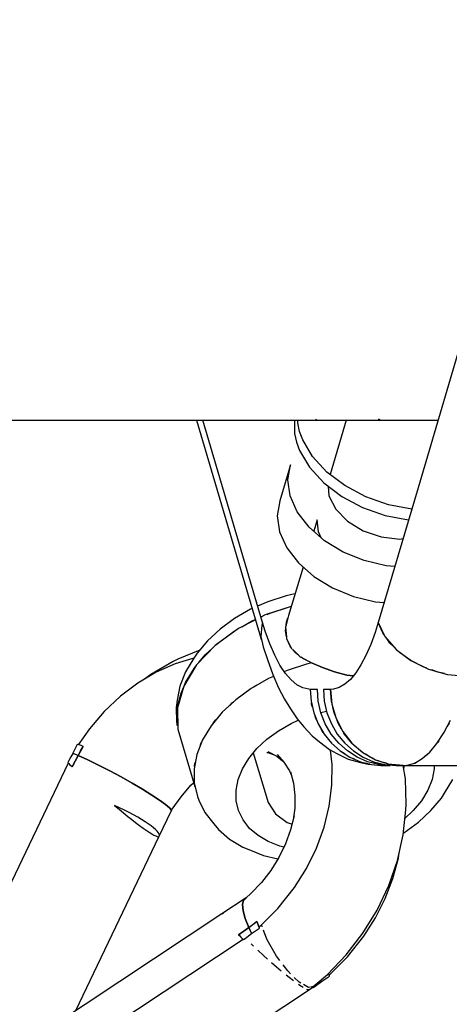
# Model space of a CAD drawing. Units: inches. Extents: x -1426 to 13536, y 632 to 15747.
# Drawn here: x 7069 to 7153, y 7808 to 8002 of the extents above; entities that cross this region are included whole.
import ezdxf

# ---------------------------------------------------------------- set-up
doc = ezdxf.new("R2010")
doc.units = ezdxf.units.IN
doc.header["$MEASUREMENT"] = 0
doc.layers.add('Dimension', color=7, linetype='Continuous')
doc.dimstyles.new('Standard$0', dxfattribs={"dimtxt": 0.18, "dimasz": 0.18, "dimexe": 0.18, "dimexo": 0.0625, "dimgap": 0.09, "dimtad": 0, "dimtih": 1, "dimtoh": 1, "dimdec": 4, "dimzin": 0, "dimdsep": 46, "dimtxsty": 'Standard', "dimcen": 0.09, "dimadec": 0, "dimazin": 0, "dimtfac": 1, "dimtdec": 4, "dimtofl": 0, "dimtmove": 0, "dimatfit": 3, "dimfxl": 1, "dimtolj": 1, "dimtzin": 0, "dimarcsym": 0})

# ---------------------------------------------------------------- blocks, each defined once
blk = doc.blocks.new('*D8')
at = {"layer": 'Defpoints', "color": 0}
for p in [(1894.16, 7992.73, 4120), (10033.86, 7992.73, 4120), (10033.86, 1487.2)]:
    blk.add_point(p, dxfattribs=at)
at = {"layer": 'Dimension', "color": 0, "linetype": 'ByBlock', "lineweight": -2}
for p, q in [((1894.16, 7992.67), (1894.16, 1487.02)), ((10033.86, 7992.67), (10033.86, 1487.02)), ((2094.16, 1487.2), (5488.92, 1487.2)), ((9833.86, 1487.2), (6439.1, 1487.2))]:
    blk.add_line(p, q, dxfattribs=at)
at = {"layer": 'Dimension', "color": 0}
for points in [[(2094.16, 1520.53), (2094.16, 1453.87), (1894.16, 1487.2)], [(9833.86, 1520.53), (9833.86, 1453.87), (10033.86, 1487.2)]]:
    blk.add_solid(points, dxfattribs=at)
at = {"layer": 'Dimension', "color": 0, "insert": (5964.01, 1487.2), "char_height": 300, "attachment_point": 5}
blk.add_mtext('\\A1;8140', dxfattribs=at)
blk = doc.blocks.new('*D9')
at = {"layer": 'Defpoints', "color": 0}
for p in [(4.24, 7992.74, 4120), (11923.84, 7992.74, 4120), (11923.84, 829.09)]:
    blk.add_point(p, dxfattribs=at)
at = {"layer": 'Dimension', "color": 0, "linetype": 'ByBlock', "lineweight": -2}
for p, q in [((4.24, 7992.68), (4.24, 828.91)), ((11923.84, 7992.68), (11923.84, 828.91)), ((204.24, 829.09), (5388.95, 829.09)), ((11723.84, 829.09), (6539.13, 829.09))]:
    blk.add_line(p, q, dxfattribs=at)
at = {"layer": 'Dimension', "color": 0}
for points in [[(204.24, 862.42), (204.24, 795.75), (4.24, 829.09)], [(11723.84, 862.42), (11723.84, 795.75), (11923.84, 829.09)]]:
    blk.add_solid(points, dxfattribs=at)
at = {"layer": 'Dimension', "color": 0, "insert": (5964.04, 829.09), "char_height": 300, "attachment_point": 5}
blk.add_mtext('\\A1;11920', dxfattribs=at)
blk = doc.blocks.new('*D11')
at = {"layer": 'Defpoints', "color": 0}
for p in [(5964.04, 13952.54, 4120), (5964.04, 2032.94, 4120), (12967.67, 2032.94)]:
    blk.add_point(p, dxfattribs=at)
at = {"layer": 'Dimension', "color": 0, "linetype": 'ByBlock', "lineweight": -2}
for p, q in [((5964.1, 13952.54), (12967.85, 13952.54)), ((12967.67, 13752.54), (12967.67, 8142.83)), ((12967.67, 2232.94), (12967.67, 7842.65)), ((5964.1, 2032.94), (12967.85, 2032.94))]:
    blk.add_line(p, q, dxfattribs=at)
at = {"layer": 'Dimension', "color": 0}
for points in [[(12934.34, 13752.54), (13001, 13752.54), (12967.67, 13952.54)], [(12934.34, 2232.94), (13001, 2232.94), (12967.67, 2032.94)]]:
    blk.add_solid(points, dxfattribs=at)
at = {"layer": 'Dimension', "color": 0, "insert": (12967.67, 7992.74), "char_height": 300, "attachment_point": 5}
blk.add_mtext('\\A1;11920', dxfattribs=at)

msp = doc.modelspace()

# ---------------------------------------------------------------- linework, layer by layer
for p, q in [((7154.99, 7936.12, 4120), (7147.14, 7909.59, 4120)), ((6956.22, 7922.88, 4120), (7151.07, 7922.88, 4120)), ((7103.46, 7922.88, 4120), (7116.2, 7879.78, 4120)), ((7116.47, 7883.06, 4120), (7104.69, 7922.88, 4120)), ((7122.79, 7922.88, 4120), (7122.78, 7920.27, 4120)), ((7123.41, 7922.39, 4120), (7123.41, 7922.88, 4120)), ((7123.78, 7920.71, 4120), (7123.41, 7922.39, 4120)), ((7126.89, 7923.08, 4120), (7127.29, 7922.91, 4120)), ((7127.29, 7922.91, 4120), (7139.71, 7922.91, 4120)), ((7132.99, 7922.88, 4120), (7129.83, 7912.19, 4120)), ((7139.71, 7922.91, 4120), (7139.31, 7923.08, 4120)), ((7122.78, 7920.27, 4120), (7123.16, 7918.59, 4120)), ((7124.4, 7919.03, 4120), (7123.78, 7920.71, 4120)), ((7123.16, 7918.59, 4120), (7123.78, 7916.91, 4120)), ((7126.35, 7915.74, 4120), (7124.4, 7919.03, 4120)), ((7123.78, 7916.91, 4120), (7125.72, 7913.62, 4120)), ((7122.01, 7914.12, 4120), (7119.92, 7907.05, 4120)), ((7121.48, 7911.13, 4120), (7122.01, 7914.12, 4120)), ((7129.16, 7912.69, 4120), (7126.35, 7915.74, 4120)), ((7125.72, 7913.62, 4120), (7128.54, 7910.57, 4120)), ((7132.71, 7910.01, 4120), (7129.16, 7912.69, 4120)), ((7121.93, 7907.98, 4120), (7121.48, 7911.13, 4120)), ((7128.54, 7910.57, 4120), (7132.08, 7907.89, 4120)), ((7129.42, 7909.91, 4120), (7129.57, 7907.98, 4120)), ((7136.81, 7907.84, 4120), (7132.71, 7910.01, 4120)), ((7147.14, 7909.59, 4120), (7139.3, 7883.06, 4120)), ((7119.92, 7907.05, 4120), (7119.39, 7904.06, 4120)), ((7123.34, 7904.84, 4120), (7121.93, 7907.98, 4120)), ((7129.57, 7907.98, 4120), (7130.91, 7905.36, 4120)), ((7132.08, 7907.89, 4120), (7136.19, 7905.71, 4120)), ((7141.29, 7906.26, 4120), (7136.81, 7907.84, 4120)), ((7145.9, 7905.37, 4120), (7141.29, 7906.26, 4120)), ((7125.64, 7901.85, 4120), (7123.34, 7904.84, 4120)), ((7130.91, 7905.36, 4120), (7133.24, 7903, 4120)), ((7136.19, 7905.71, 4120), (7140.67, 7904.14, 4120)), ((7119.39, 7904.06, 4120), (7119.84, 7900.91, 4120)), ((7127.24, 7903.3, 4120), (7126.56, 7901.04, 4120)), ((7127.48, 7900.91, 4120), (7127.24, 7903.3, 4120)), ((7133.24, 7903, 4120), (7136.33, 7901.12, 4120)), ((7140.67, 7904.14, 4120), (7145.27, 7903.25, 4120)), ((7119.84, 7900.91, 4120), (7121.25, 7897.77, 4120)), ((7128.71, 7899.17, 4120), (7125.64, 7901.85, 4120)), ((7128.06, 7899.73, 4120), (7127.48, 7900.91, 4120)), ((7136.33, 7901.12, 4120), (7139.88, 7899.91, 4120)), ((7132.39, 7896.93, 4120), (7128.71, 7899.17, 4120)), ((7139.88, 7899.91, 4120), (7143.55, 7899.5, 4120)), ((7143.55, 7899.5, 4120), (7144.18, 7899.58, 4120)), ((7121.25, 7897.77, 4120), (7123.55, 7894.78, 4120)), ((7136.51, 7895.24, 4120), (7132.39, 7896.93, 4120)), ((7123.55, 7894.78, 4120), (7126.62, 7892.1, 4120)), ((7140.86, 7894.2, 4120), (7136.51, 7895.24, 4120)), ((7124.46, 7893.98, 4120), (7121.6, 7884.4, 4120)), ((7142.55, 7894.06, 4120), (7140.86, 7894.2, 4120)), ((7126.62, 7892.1, 4120), (7130.3, 7889.86, 4120)), ((7130.3, 7889.86, 4120), (7134.42, 7888.17, 4120)), ((7117.53, 7887.14, 4120), (7115.52, 7886.26, 4120)), ((7121.11, 7888.29, 4120), (7117.53, 7887.14, 4120)), ((7122.87, 7888.67, 4120), (7121.11, 7888.29, 4120)), ((7134.42, 7888.17, 4120), (7138.77, 7887.13, 4120)), ((7138.77, 7887.13, 4120), (7140.46, 7886.99, 4120)), ((7114.13, 7885.65, 4120), (7110.96, 7883.84, 4120)), ((7114.43, 7885.78, 4120), (7114.13, 7885.65, 4120)), ((7122.14, 7886.2, 4120), (7117.02, 7884.54, 4120)), ((7117.39, 7884.66, 4120), (7117.97, 7884.92, 4120)), ((7117.97, 7884.92, 4120), (7121.81, 7886.16, 4120)), ((7121.81, 7886.16, 4120), (7122.15, 7886.24, 4120)), ((7110.96, 7883.84, 4120), (7108.11, 7881.76, 4120)), ((7115.08, 7883.57, 4120), (7111.72, 7881.87, 4120)), ((7112.38, 7882.21, 4120), (7114.31, 7883.31, 4120)), ((7114.31, 7883.31, 4120), (7115.06, 7883.64, 4120)), ((7116.15, 7884.12, 4120), (7116.35, 7884.21, 4120)), ((7117.02, 7884.54, 4120), (7116.16, 7884.11, 4120)), ((7116.47, 7883.06, 4120), (7116.32, 7882.51, 4120)), ((7117, 7881.35, 4120), (7116.47, 7883.06, 4120)), ((7121.6, 7884.4, 4120), (7121.13, 7882.59, 4120)), ((7121.13, 7882.59, 4120), (7121.19, 7883.13, 4120)), ((7121.19, 7883.13, 4120), (7121.49, 7883.98, 4120)), ((7139.3, 7883.06, 4120), (7138.68, 7881.1, 4120)), ((7139.3, 7883.06, 4120), (7140.6, 7880.32, 4120)), ((7140.19, 7880.99, 4120), (7139.3, 7883.06, 4120)), ((7108.11, 7881.76, 4120), (7105.64, 7879.46, 4120)), ((7111.72, 7881.87, 4120), (7107.13, 7878.53, 4120)), ((7107.85, 7879.14, 4120), (7110.91, 7881.37, 4120)), ((7110.91, 7881.37, 4120), (7111.43, 7881.67, 4120)), ((7116.32, 7882.51, 4120), (7116.14, 7880.32, 4120)), ((7117.91, 7878.83, 4120), (7117, 7881.35, 4120)), ((7121, 7881.43, 4120), (7121.06, 7881.94, 4120)), ((7121.18, 7880.25, 4120), (7121, 7881.43, 4120)), ((7121.11, 7882.5, 4120), (7121.04, 7882.23, 4120)), ((7121.04, 7882.23, 4120), (7121.18, 7880.25, 4120)), ((7138.68, 7881.1, 4120), (7137.8, 7878.7, 4120)), ((7105.64, 7879.46, 4120), (7103.59, 7876.99, 4120)), ((7107.43, 7878.74, 4120), (7107.85, 7879.14, 4120)), ((7116.14, 7880.32, 4120), (7116.6, 7878.25, 4120)), ((7116.2, 7879.78, 4120), (7116.22, 7879.99, 4120)), ((7121.19, 7880.2, 4120), (7121.2, 7879.99, 4120)), ((7121.2, 7879.99, 4120), (7121.23, 7879.93, 4120)), ((7121.23, 7879.93, 4120), (7122.15, 7878.01, 4120)), ((7121.25, 7879.83, 4120), (7121.23, 7879.93, 4120)), ((7121.91, 7878.37, 4120), (7121.25, 7879.83, 4120)), ((7140.47, 7880.59, 4120), (7140.19, 7880.99, 4120)), ((7140.6, 7880.32, 4120), (7142.79, 7877.76, 4120)), ((7141.59, 7879, 4120), (7140.97, 7879.89, 4120)), ((7104.1, 7877.6, 4120), (7099.8, 7875.8, 4120)), ((7107.13, 7878.53, 4120), (7103.49, 7874.68, 4120)), ((7105.19, 7876.67, 4120), (7106.67, 7878.05, 4120)), ((7116.6, 7878.25, 4120), (7117.44, 7875.76, 4120)), ((7118.89, 7876.59, 4120), (7117.91, 7878.83, 4120)), ((7121.74, 7878.86, 4120), (7121.68, 7878.88, 4120)), ((7122.08, 7878.17, 4120), (7121.91, 7878.37, 4120)), ((7122.15, 7878.01, 4120), (7122.34, 7877.82, 4120)), ((7122.98, 7877.06, 4120), (7122.42, 7877.75, 4120)), ((7122.43, 7877.74, 4120), (7123.85, 7876.34, 4120)), ((7137.8, 7878.7, 4120), (7136.87, 7876.56, 4120)), ((7142.42, 7878.19, 4120), (7141.59, 7879, 4120)), ((7142.79, 7877.76, 4120), (7145.71, 7875.56, 4120)), ((7143.46, 7877.17, 4120), (7143.08, 7877.54, 4120)), ((7143.15, 7877.48, 4120), (7143.15, 7877.47, 4120)), ((7145.71, 7875.56, 4120), (7143.46, 7877.17, 4120)), ((7098.87, 7875.35, 4120), (7094.49, 7872.83, 4120)), ((7099.8, 7875.8, 4120), (7098.87, 7875.35, 4120)), ((7102.97, 7876.04, 4120), (7099.29, 7874.94, 4120)), ((7102.95, 7876.02, 4120), (7101.32, 7873.31, 4120)), ((7103.59, 7876.99, 4120), (7102.95, 7876.02, 4120)), ((7103.95, 7875.16, 4120), (7105.19, 7876.67, 4120)), ((7105.11, 7876.39, 4120), (7104.94, 7876.37, 4120)), ((7117.44, 7875.76, 4120), (7118.5, 7872.82, 4120)), ((7119.91, 7874.65, 4120), (7118.89, 7876.59, 4120)), ((7123.6, 7876.59, 4120), (7122.98, 7877.06, 4120)), ((7123.85, 7876.34, 4120), (7124.05, 7876.24, 4120)), ((7124.42, 7875.96, 4120), (7124.1, 7876.21, 4120)), ((7124.11, 7876.2, 4120), (7126.11, 7875.09, 4120)), ((7126.11, 7875.09, 4120), (7124.42, 7875.96, 4120)), ((7136.87, 7876.56, 4120), (7135.88, 7874.7, 4120)), ((7144.26, 7876.6, 4120), (7144.27, 7876.64, 4120)), ((7144.77, 7876.27, 4120), (7144.76, 7876.24, 4120)), ((7145.54, 7875.68, 4120), (7145.54, 7875.69, 4120)), ((7145.63, 7875.62, 4120), (7145.63, 7875.62, 4120)), ((7145.71, 7875.56, 4120), (7149.18, 7873.88, 4120)), ((7148.28, 7874.24, 4120), (7145.71, 7875.56, 4120)), ((7146.41, 7875.2, 4120), (7146.41, 7875.22, 4120)), ((7095.55, 7873.27, 4120), (7091.93, 7871.12, 4120)), ((7099.29, 7874.94, 4120), (7095.55, 7873.27, 4120)), ((7101.32, 7873.31, 4120), (7100.22, 7870.53, 4120)), ((7103.49, 7874.68, 4120), (7100.98, 7870.51, 4120)), ((7101.32, 7871.23, 4120), (7103, 7874.01, 4120)), ((7103, 7874.01, 4120), (7103.34, 7874.42, 4120)), ((7120.99, 7873.03, 4120), (7119.91, 7874.65, 4120)), ((7121.32, 7873.61, 4120), (7120.77, 7873.36, 4120)), ((7125.16, 7874.84, 4120), (7121.32, 7873.61, 4120)), ((7126.11, 7875.09, 4120), (7125.16, 7874.84, 4120)), ((7126.11, 7875.09, 4120), (7128.29, 7874.16, 4120)), ((7128.29, 7874.16, 4120), (7126.11, 7875.09, 4120)), ((7128.29, 7874.16, 4120), (7130.64, 7873.3, 4120)), ((7130.64, 7873.3, 4120), (7128.29, 7874.16, 4120)), ((7130.64, 7873.3, 4120), (7133.08, 7872.68, 4120)), ((7133.08, 7872.68, 4120), (7130.64, 7873.3, 4120)), ((7135.88, 7874.7, 4120), (7134.85, 7873.13, 4120)), ((7148.83, 7874.04, 4120), (7148.28, 7874.24, 4120)), ((7149.18, 7873.88, 4120), (7152.95, 7872.82, 4120)), ((7151.04, 7873.26, 4120), (7149.81, 7873.7, 4120)), ((7152.32, 7872.99, 4120), (7151.04, 7873.26, 4120)), ((7094.49, 7872.83, 4120), (7093.23, 7871.89, 4120)), ((7117.66, 7872, 4120), (7114.26, 7870.06, 4120)), ((7118.67, 7872.44, 4120), (7117.66, 7872, 4120)), ((7118.5, 7872.82, 4120), (7119.64, 7870.21, 4120)), ((7122.1, 7871.73, 4120), (7120.99, 7873.03, 4120)), ((7123.24, 7870.77, 4120), (7122.1, 7871.73, 4120)), ((7133.79, 7871.85, 4120), (7132.69, 7870.89, 4120)), ((7133.08, 7872.68, 4120), (7134.38, 7872.56, 4120)), ((7134.38, 7872.56, 4120), (7133.08, 7872.68, 4120)), ((7134.85, 7873.13, 4120), (7133.79, 7871.85, 4120)), ((7151.98, 7873.09, 4120), (7151.98, 7873.07, 4120)), ((7152.95, 7872.82, 4120), (7156.76, 7872.45, 4120)), ((7091.93, 7871.12, 4120), (7088.49, 7868.51, 4120)), ((7100.22, 7870.53, 4120), (7099.68, 7867.76, 4120)), ((7100.98, 7870.51, 4120), (7099.72, 7866.24, 4120)), ((7100.42, 7869.1, 4120), (7100.89, 7870.23, 4120)), ((7101.1, 7870.71, 4120), (7101.32, 7871.23, 4120)), ((7114.26, 7870.06, 4120), (7111.2, 7867.83, 4120)), ((7114.78, 7870.35, 4120), (7115.06, 7870.56, 4120)), ((7115.06, 7870.56, 4120), (7115.72, 7870.89, 4120)), ((7119.64, 7870.21, 4120), (7120.84, 7867.95, 4120)), ((7124.41, 7870.16, 4120), (7123.24, 7870.77, 4120)), ((7125.58, 7869.89, 4120), (7124.41, 7870.16, 4120)), ((7125.88, 7869.88, 4120), (7125.58, 7869.89, 4120)), ((7125.88, 7869.88, 4120), (7126.05, 7867.53, 4120)), ((7127.29, 7869.88, 4120), (7125.88, 7869.88, 4120)), ((7127.47, 7867.53, 4120), (7127.29, 7869.88, 4120)), ((7128.47, 7869.88, 4120), (7128.65, 7867.53, 4120)), ((7129.89, 7869.88, 4120), (7128.47, 7869.88, 4120)), ((7130.46, 7869.92, 4120), (7129.89, 7869.88, 4120)), ((7130.07, 7867.53, 4120), (7129.89, 7869.88, 4120)), ((7129.89, 7869.88, 4120), (7130.17, 7866.95, 4120)), ((7131.58, 7870.25, 4120), (7130.46, 7869.92, 4120)), ((7132.69, 7870.89, 4120), (7131.58, 7870.25, 4120)), ((7088.49, 7868.51, 4120), (7085.28, 7865.49, 4120)), ((7099.68, 7867.76, 4120), (7099.49, 7866.29, 4120)), ((7099.84, 7866.96, 4120), (7100.42, 7869.1, 4120)), ((7111.2, 7867.83, 4120), (7108.54, 7865.36, 4120)), ((7120.84, 7867.95, 4120), (7121.99, 7866.03, 4120)), ((7126.05, 7867.53, 4120), (7126.58, 7865.25, 4120)), ((7127.99, 7865.25, 4120), (7127.47, 7867.53, 4120)), ((7128.65, 7867.53, 4120), (7129.18, 7865.25, 4120)), ((7130.14, 7867.21, 4120), (7130.07, 7867.53, 4120)), ((7099.49, 7866.29, 4120), (7099.53, 7863.51, 4120)), ((7099.59, 7864.84, 4120), (7099.72, 7865.96, 4120)), ((7099.72, 7866.24, 4120), (7099.77, 7862.07, 4120)), ((7099.78, 7866.44, 4120), (7099.84, 7866.96, 4120)), ((7110.02, 7866.73, 4120), (7110.48, 7867.22, 4120)), ((7110.48, 7867.22, 4120), (7110.77, 7867.43, 4120)), ((7121.99, 7866.03, 4120), (7123.29, 7864.06, 4120)), ((7126.15, 7866.95, 4120), (7126.13, 7867.21, 4120)), ((7126.31, 7866.39, 4120), (7126.15, 7866.95, 4120)), ((7127.97, 7865.34, 4120), (7129.1, 7865.59, 4120)), ((7130.17, 7866.95, 4120), (7130.98, 7864.14, 4120)), ((7130.59, 7865.25, 4120), (7130.33, 7866.39, 4120)), ((7130.45, 7865.87, 4120), (7130.48, 7865.88, 4120)), ((7085.28, 7865.49, 4120), (7082.38, 7862.11, 4120)), ((7099.67, 7862.76, 4120), (7099.59, 7864.84, 4120)), ((7108.54, 7865.36, 4120), (7106.34, 7862.7, 4120)), ((7106.84, 7863.37, 4120), (7107.29, 7863.85, 4120)), ((7122.15, 7863.18, 4120), (7123.53, 7863.78, 4120)), ((7123.29, 7864.06, 4120), (7124.64, 7862.48, 4120)), ((7126.58, 7865.25, 4120), (7127.44, 7863.07, 4120)), ((7126.97, 7864.14, 4120), (7126.84, 7864.59, 4120)), ((7127.18, 7863.72, 4120), (7126.97, 7864.14, 4120)), ((7128.85, 7863.07, 4120), (7127.99, 7865.25, 4120)), ((7129.18, 7865.25, 4120), (7130.04, 7863.07, 4120)), ((7130.85, 7864.59, 4120), (7130.59, 7865.25, 4120)), ((7130.98, 7864.14, 4120), (7132.31, 7861.55, 4120)), ((7131.45, 7863.07, 4120), (7131.19, 7863.72, 4120)), ((7152.21, 7861.31, 4120), (7153.52, 7863.79, 4120)), ((7082.38, 7862.11, 4120), (7080.16, 7858.98, 4120)), ((7099.53, 7863.51, 4120), (7099.67, 7862.76, 4120)), ((7099.77, 7862.07, 4120), (7103.12, 7850.76, 4120)), ((7106.34, 7862.7, 4120), (7104.66, 7859.92, 4120)), ((7106.68, 7863.11, 4120), (7106.84, 7863.37, 4120)), ((7117.36, 7860.09, 4120), (7119.63, 7861.74, 4120)), ((7119.63, 7861.74, 4120), (7122.15, 7863.18, 4120)), ((7124.64, 7862.48, 4120), (7126.26, 7860.71, 4120)), ((7127.44, 7863.07, 4120), (7128.61, 7861.06, 4120)), ((7128.29, 7861.55, 4120), (7128.02, 7862.07, 4120)), ((7130.03, 7861.06, 4120), (7128.85, 7863.07, 4120)), ((7130.04, 7863.07, 4120), (7131.21, 7861.06, 4120)), ((7132.04, 7862.07, 4120), (7131.45, 7863.07, 4120)), ((7153.09, 7862.92, 4120), (7152.84, 7862.5, 4120)), ((7153.24, 7863.25, 4120), (7153.09, 7862.92, 4120)), ((7104.66, 7859.92, 4120), (7103.53, 7857.07, 4120)), ((7115.39, 7858.26, 4120), (7117.36, 7860.09, 4120)), ((7126.26, 7860.71, 4120), (7127.69, 7859.51, 4120)), ((7128.44, 7861.35, 4120), (7128.29, 7861.55, 4120)), ((7128.61, 7861.06, 4120), (7130.07, 7859.27, 4120)), ((7131.49, 7859.27, 4120), (7130.03, 7861.06, 4120)), ((7131.21, 7861.06, 4120), (7132.67, 7859.27, 4120)), ((7132.31, 7861.55, 4120), (7134.09, 7859.27, 4120)), ((7132.63, 7861.06, 4120), (7132.46, 7861.35, 4120)), ((7134.09, 7859.27, 4120), (7132.63, 7861.06, 4120)), ((7150.84, 7859.21, 4120), (7152.21, 7861.31, 4120)), ((7151.2, 7859.76, 4120), (7151.01, 7859.45, 4120)), ((7079.96, 7859.04, 4120), (7079.12, 7857.28, 4120)), ((7080.33, 7858.92, 4120), (7079.96, 7859.04, 4120)), ((7081.11, 7858.65, 4120), (7080.13, 7856.86, 4120)), ((7080.13, 7856.86, 4120), (7080.62, 7857.76, 4120)), ((7080.72, 7858.79, 4120), (7080.33, 7858.92, 4120)), ((7080.62, 7857.76, 4120), (7081.11, 7858.65, 4120)), ((7081.11, 7858.65, 4120), (7080.72, 7858.79, 4120)), ((7104.17, 7858.66, 4120), (7104.32, 7859.2, 4120)), ((7104.32, 7859.2, 4120), (7104.48, 7859.46, 4120)), ((7113.77, 7856.29, 4120), (7115.39, 7858.26, 4120)), ((7127.69, 7859.51, 4120), (7129.65, 7858.04, 4120)), ((7129.65, 7858.04, 4120), (7131.15, 7857.24, 4120)), ((7130.2, 7855.07, 4120), (7129.85, 7857.93, 4120)), ((7130.07, 7859.27, 4120), (7131.78, 7857.75, 4120)), ((7133.2, 7857.75, 4120), (7131.49, 7859.27, 4120)), ((7131.78, 7857.75, 4120), (7133.7, 7856.52, 4120)), ((7132.67, 7859.27, 4120), (7134.38, 7857.75, 4120)), ((7135.12, 7856.52, 4120), (7133.2, 7857.75, 4120)), ((7135.8, 7857.75, 4120), (7134.09, 7859.27, 4120)), ((7134.09, 7859.27, 4120), (7136.26, 7857.41, 4120)), ((7134.38, 7857.75, 4120), (7136.3, 7856.52, 4120)), ((7136.07, 7857.57, 4120), (7135.8, 7857.75, 4120)), ((7149.42, 7857.51, 4120), (7150.84, 7859.21, 4120)), ((7151.01, 7859.45, 4120), (7150.94, 7859.37, 4120)), ((7078.32, 7855.85, 4120), (7078.12, 7855.46, 4120)), ((7078.71, 7856.56, 4120), (7078.32, 7855.85, 4120)), ((7079.11, 7857.26, 4120), (7078.71, 7856.56, 4120)), ((7080.13, 7856.86, 4120), (7078.97, 7854.59, 4120)), ((7079.12, 7857.28, 4120), (7079.11, 7857.26, 4120)), ((7079.12, 7857.28, 4120), (7079.59, 7857.09, 4120)), ((7079.6, 7857.08, 4120), (7079.12, 7857.28, 4120)), ((7079.54, 7855.73, 4120), (7080.13, 7856.86, 4120)), ((7079.59, 7857.09, 4120), (7079.59, 7857.09, 4120)), ((7079.59, 7857.09, 4120), (7079.6, 7857.08, 4120)), ((7079.61, 7857.08, 4120), (7079.6, 7857.08, 4120)), ((7080.13, 7856.86, 4120), (7079.61, 7857.08, 4120)), ((7082.06, 7855.99, 4120), (7080.13, 7856.86, 4120)), ((7080.13, 7856.86, 4120), (7082.06, 7855.99, 4120)), ((7084.17, 7854.97, 4120), (7082.06, 7855.99, 4120)), ((7082.06, 7855.99, 4120), (7084.17, 7854.97, 4120)), ((7103.53, 7857.07, 4120), (7102.98, 7854.23, 4120)), ((7112.52, 7854.23, 4120), (7113.77, 7856.29, 4120)), ((7114.67, 7857.38, 4120), (7117.57, 7847.57, 4120)), ((7117.36, 7857.44, 4120), (7117.56, 7857.41, 4120)), ((7117.56, 7857.61, 4120), (7119.28, 7856.71, 4120)), ((7117.56, 7857.41, 4120), (7118.56, 7857.08, 4120)), ((7119.28, 7856.71, 4120), (7120.45, 7855.8, 4120)), ((7119.34, 7857.02, 4120), (7120.69, 7855.54, 4120)), ((7131.15, 7857.24, 4120), (7133.37, 7856.15, 4120)), ((7132.24, 7857.41, 4120), (7132.06, 7857.57, 4120)), ((7132.74, 7857.13, 4120), (7132.24, 7857.41, 4120)), ((7133.37, 7856.15, 4120), (7135.77, 7855.47, 4120)), ((7133.7, 7856.52, 4120), (7135.78, 7855.61, 4120)), ((7134.72, 7856.02, 4120), (7134.32, 7856.24, 4120)), ((7135.15, 7855.89, 4120), (7134.72, 7856.02, 4120)), ((7137.19, 7855.61, 4120), (7135.12, 7856.52, 4120)), ((7136.26, 7857.41, 4120), (7138.74, 7856.02, 4120)), ((7136.3, 7856.52, 4120), (7138.38, 7855.61, 4120)), ((7137.71, 7856.52, 4120), (7136.76, 7857.13, 4120)), ((7138.34, 7856.24, 4120), (7137.71, 7856.52, 4120)), ((7138.74, 7856.02, 4120), (7141.42, 7855.17, 4120)), ((7139.79, 7855.61, 4120), (7139.17, 7855.89, 4120)), ((7146.47, 7855.37, 4120), (7147.96, 7856.23, 4120)), ((7147.96, 7856.23, 4120), (7149.42, 7857.51, 4120)), ((7148.81, 7856.93, 4120), (7148.55, 7856.75, 4120)), ((7149.01, 7857.16, 4120), (7148.81, 7856.93, 4120)), ((7078.2, 7855.37, 4120), (7042.99, 7781.9, 4120)), ((7078.12, 7855.46, 4120), (7078.33, 7855.25, 4120)), ((7078.33, 7855.25, 4120), (7078.54, 7855.03, 4120)), ((7078.54, 7855.03, 4120), (7078.76, 7854.81, 4120)), ((7078.76, 7854.81, 4120), (7078.97, 7854.59, 4120)), ((7078.97, 7854.59, 4120), (7079.54, 7855.73, 4120)), ((7079.27, 7855.18, 4120), (7079.27, 7855.17, 4120)), ((7086.39, 7853.83, 4120), (7084.17, 7854.97, 4120)), ((7084.17, 7854.97, 4120), (7086.39, 7853.83, 4120)), ((7102.98, 7854.23, 4120), (7103.02, 7851.44, 4120)), ((7103.06, 7854.92, 4120), (7103.22, 7855.46, 4120)), ((7103.07, 7854.67, 4120), (7103.06, 7854.92, 4120)), ((7111.69, 7852.12, 4120), (7112.52, 7854.23, 4120)), ((7120.69, 7855.54, 4120), (7121.79, 7853.82, 4120)), ((7130.17, 7851.03, 4120), (7130.2, 7855.07, 4120)), ((7135.77, 7855.47, 4120), (7137.33, 7855.12, 4120)), ((7135.78, 7855.61, 4120), (7137.96, 7855.07, 4120)), ((7137.41, 7855.17, 4120), (7136.87, 7855.34, 4120)), ((7139.38, 7855.07, 4120), (7137.19, 7855.61, 4120)), ((7137.33, 7855.12, 4120), (7139.81, 7854.9, 4120)), ((7137.65, 7855.14, 4120), (7137.41, 7855.17, 4120)), ((7137.96, 7855.07, 4120), (7140.2, 7854.88, 4120)), ((7138.38, 7855.61, 4120), (7140.56, 7855.07, 4120)), ((7141.62, 7854.88, 4120), (7139.38, 7855.07, 4120)), ((7140.89, 7855.34, 4120), (7139.79, 7855.61, 4120)), ((7139.81, 7854.9, 4120), (7140.2, 7854.88, 4120)), ((7140.2, 7854.88, 4120), (7140.91, 7854.88, 4120)), ((7140.56, 7855.07, 4120), (7142.8, 7854.88, 4120)), ((7140.91, 7854.88, 4120), (7141.62, 7854.88, 4120)), ((7141.42, 7855.17, 4120), (7144.22, 7854.88, 4120)), ((7141.98, 7855.07, 4120), (7141.67, 7855.14, 4120)), ((7144.22, 7854.88, 4120), (7141.98, 7855.07, 4120)), ((7142.8, 7854.88, 4120), (7144.22, 7854.88, 4120)), ((7144.64, 7852.28, 4120), (7144.2, 7854.88, 4120)), ((7144.2, 7854.88, 4120), (7144.2, 7854.88, 4120)), ((7144.22, 7854.88, 4120), (7144.97, 7854.93, 4120)), ((7144.22, 7854.88, 4120), (7191.98, 7854.88, 4120)), ((7144.35, 7853.98, 4120), (7144.36, 7854.88, 4120)), ((7144.97, 7854.93, 4120), (7146.47, 7855.37, 4120)), ((7146.54, 7855.39, 4120), (7146.51, 7855.39, 4120)), ((7146.63, 7855.46, 4120), (7146.54, 7855.39, 4120)), ((7150.31, 7854.23, 4120), (7149.9, 7852.12, 4120)), ((7150.3, 7854.88, 4120), (7150.31, 7854.23, 4120)), ((7088.63, 7852.62, 4120), (7086.39, 7853.83, 4120)), ((7086.39, 7853.83, 4120), (7088.63, 7852.62, 4120)), ((7090.82, 7851.39, 4120), (7088.63, 7852.62, 4120)), ((7088.63, 7852.62, 4120), (7090.82, 7851.39, 4120)), ((7111.28, 7850.01, 4120), (7111.69, 7852.12, 4120)), ((7121.79, 7853.82, 4120), (7122.12, 7853.06, 4120)), ((7121.97, 7853.61, 4120), (7122.57, 7851.37, 4120)), ((7144.79, 7847.27, 4120), (7144.64, 7852.28, 4120)), ((7149.9, 7852.12, 4120), (7149.06, 7850.01, 4120)), ((7152.36, 7849.44, 4120), (7153.99, 7852.15, 4120)), ((7092.86, 7850.19, 4120), (7090.82, 7851.39, 4120)), ((7090.82, 7851.39, 4120), (7092.86, 7850.19, 4120)), ((7094.68, 7849.06, 4120), (7092.86, 7850.19, 4120)), ((7092.86, 7850.19, 4120), (7094.68, 7849.06, 4120)), ((7100.42, 7848.72, 4120), (7102.38, 7850.99, 4120)), ((7102.38, 7850.99, 4120), (7102.9, 7851.49, 4120)), ((7103.02, 7851.44, 4120), (7103.64, 7848.79, 4120)), ((7103.12, 7850.76, 4120), (7103.12, 7851.02, 4120)), ((7111.3, 7847.95, 4120), (7111.28, 7850.01, 4120)), ((7122.57, 7851.37, 4120), (7122.87, 7848.99, 4120)), ((7129.64, 7846.89, 4120), (7130.17, 7851.03, 4120)), ((7149.06, 7850.01, 4120), (7147.82, 7847.95, 4120)), ((7096.21, 7848.05, 4120), (7094.68, 7849.06, 4120)), ((7094.68, 7849.06, 4120), (7096.21, 7848.05, 4120)), ((7097.39, 7847.21, 4120), (7096.21, 7848.05, 4120)), ((7096.21, 7848.05, 4120), (7097.39, 7847.21, 4120)), ((7098.7, 7846.26, 4120), (7100.42, 7848.72, 4120)), ((7103.64, 7848.79, 4120), (7103.93, 7848.07, 4120)), ((7103.93, 7848.07, 4120), (7105.13, 7845.61, 4120)), ((7122.87, 7848.99, 4120), (7122.85, 7846.5, 4120)), ((7149.67, 7846, 4120), (7151.72, 7848.47, 4120)), ((7151.72, 7848.47, 4120), (7152.36, 7849.44, 4120)), ((7088.32, 7846.52, 4120), (7087.33, 7846.98, 4120)), ((7087.33, 7846.98, 4120), (7088.21, 7846.25, 4120)), ((7088.21, 7846.25, 4120), (7089.08, 7845.53, 4120)), ((7089.27, 7846.06, 4120), (7088.32, 7846.52, 4120)), ((7098.18, 7846.55, 4120), (7097.39, 7847.21, 4120)), ((7097.39, 7847.21, 4120), (7098.18, 7846.55, 4120)), ((7098.54, 7846.11, 4120), (7098.18, 7846.55, 4120)), ((7098.18, 7846.55, 4120), (7098.54, 7846.11, 4120)), ((7098.45, 7845.9, 4120), (7098.7, 7846.26, 4120)), ((7098.45, 7845.9, 4120), (7098.54, 7846.11, 4120)), ((7098.54, 7846.11, 4120), (7098.45, 7845.9, 4120)), ((7111.76, 7845.99, 4120), (7111.3, 7847.95, 4120)), ((7117.57, 7847.57, 4120), (7119.02, 7845.37, 4120)), ((7122.85, 7846.5, 4120), (7122.61, 7844.62, 4120)), ((7128.61, 7842.73, 4120), (7129.64, 7846.89, 4120)), ((7144.2, 7841.21, 4120), (7144.69, 7846.17, 4120)), ((7144.69, 7846.17, 4120), (7144.79, 7847.27, 4120)), ((7147.82, 7847.95, 4120), (7146.19, 7845.99, 4120)), ((7089.08, 7845.53, 4120), (7089.93, 7844.86, 4120)), ((7090.19, 7845.59, 4120), (7089.27, 7846.06, 4120)), ((7089.93, 7844.86, 4120), (7090.71, 7844.24, 4120)), ((7091.06, 7845.13, 4120), (7090.19, 7845.59, 4120)), ((7090.71, 7844.24, 4120), (7091.48, 7843.64, 4120)), ((7091.88, 7844.68, 4120), (7091.06, 7845.13, 4120)), ((7092.64, 7844.23, 4120), (7091.88, 7844.68, 4120)), ((7093.34, 7843.8, 4120), (7092.64, 7844.23, 4120)), ((7096.14, 7840.95, 4120), (7098.45, 7845.9, 4120)), ((7105.13, 7845.61, 4120), (7106.86, 7843.39, 4120)), ((7112.65, 7844.16, 4120), (7111.76, 7845.99, 4120)), ((7119.02, 7845.37, 4120), (7121.34, 7843.66, 4120)), ((7122.7, 7844.99, 4120), (7122.01, 7842.19, 4120)), ((7146.19, 7845.99, 4120), (7144.52, 7844.44, 4120)), ((7147.2, 7843.7, 4120), (7149.67, 7846, 4120)), ((7091.48, 7843.64, 4120), (7092.24, 7843.07, 4120)), ((7092.24, 7843.07, 4120), (7092.95, 7842.56, 4120)), ((7092.95, 7842.56, 4120), (7093.57, 7842.12, 4120)), ((7093.98, 7843.38, 4120), (7093.34, 7843.8, 4120)), ((7094.54, 7842.98, 4120), (7093.98, 7843.38, 4120)), ((7095.02, 7842.61, 4120), (7094.54, 7842.98, 4120)), ((7095.42, 7842.25, 4120), (7095.02, 7842.61, 4120)), ((7095.74, 7841.93, 4120), (7095.42, 7842.25, 4120)), ((7106.86, 7843.39, 4120), (7107.8, 7842.27, 4120)), ((7107.8, 7842.27, 4120), (7109.99, 7840.38, 4120)), ((7113.94, 7842.5, 4120), (7112.65, 7844.16, 4120)), ((7115.61, 7841.07, 4120), (7113.94, 7842.5, 4120)), ((7121.34, 7843.66, 4120), (7122.29, 7843.33, 4120)), ((7127.11, 7838.61, 4120), (7128.61, 7842.73, 4120)), ((7144.35, 7841.62, 4120), (7147.2, 7843.7, 4120)), ((7079.67, 7806.59, 4120), (7096.14, 7840.95, 4120)), ((7093.57, 7842.12, 4120), (7094.13, 7841.75, 4120)), ((7094.13, 7841.75, 4120), (7094.65, 7841.42, 4120)), ((7094.65, 7841.42, 4120), (7095.09, 7841.17, 4120)), ((7095.09, 7841.17, 4120), (7095.45, 7841, 4120)), ((7095.45, 7841, 4120), (7095.72, 7840.89, 4120)), ((7095.72, 7840.89, 4120), (7095.94, 7840.85, 4120)), ((7095.97, 7841.64, 4120), (7095.74, 7841.93, 4120)), ((7095.94, 7840.85, 4120), (7096.08, 7840.87, 4120)), ((7096.12, 7841.37, 4120), (7095.97, 7841.64, 4120)), ((7096.08, 7840.87, 4120), (7096.14, 7840.95, 4120)), ((7096.17, 7841.15, 4120), (7096.12, 7841.37, 4120)), ((7096.14, 7840.95, 4120), (7096.17, 7841.15, 4120)), ((7109.99, 7840.38, 4120), (7112.63, 7838.82, 4120)), ((7117.62, 7839.88, 4120), (7115.61, 7841.07, 4120)), ((7122.01, 7842.19, 4120), (7121, 7839.42, 4120)), ((7143.09, 7836.19, 4120), (7144.2, 7841.21, 4120)), ((7144.24, 7841.56, 4120), (7144.35, 7841.62, 4120)), ((7112.63, 7838.82, 4120), (7113.77, 7838.32, 4120)), ((7119.92, 7838.96, 4120), (7117.62, 7839.88, 4120)), ((7121, 7839.42, 4120), (7119.69, 7836.74, 4120)), ((7120.68, 7838.77, 4120), (7119.92, 7838.96, 4120)), ((7125.16, 7834.62, 4120), (7127.11, 7838.61, 4120)), ((7113.77, 7838.32, 4120), (7116.66, 7837.16, 4120)), ((7116.66, 7837.16, 4120), (7119.51, 7836.47, 4120)), ((7119.69, 7836.74, 4120), (7118.09, 7834.19, 4120)), ((7142.18, 7832.62, 4120), (7143.25, 7836.61, 4120)), ((7143.25, 7836.61, 4120), (7143.43, 7837.74, 4120)), ((7122.79, 7830.83, 4120), (7125.16, 7834.62, 4120)), ((7141.36, 7831.23, 4120), (7143.09, 7836.19, 4120)), ((7118.09, 7834.19, 4120), (7116.25, 7831.82, 4120)), ((7140.68, 7828.68, 4120), (7142.18, 7832.62, 4120)), ((7116.25, 7831.82, 4120), (7114.19, 7829.66, 4120)), ((7119.52, 7826.7, 4120), (7122.79, 7830.83, 4120)), ((7139.07, 7826.4, 4120), (7141.36, 7831.23, 4120)), ((7113.24, 7828.8, 4120), (7108.49, 7825.66, 4120)), ((7113.24, 7828.8, 4120), (7112.74, 7828.33, 4120)), ((7112.74, 7828.33, 4120), (7113.24, 7828.8, 4120)), ((7114.19, 7829.66, 4120), (7113.24, 7828.8, 4120)), ((7138.76, 7824.87, 4120), (7140.68, 7828.68, 4120)), ((7112.74, 7828.33, 4120), (7112.54, 7827.47, 4120)), ((7112.54, 7827.47, 4120), (7112.74, 7828.33, 4120)), ((7112.54, 7827.47, 4120), (7112.66, 7826.26, 4120)), ((7112.66, 7826.26, 4120), (7112.54, 7827.47, 4120)), ((7108.49, 7825.66, 4120), (7062.77, 7795.41, 4120)), ((7108.49, 7825.66, 4120), (7108.81, 7825.87, 4120)), ((7108.55, 7825.75, 4120), (7108.49, 7825.66, 4120)), ((7108.81, 7825.87, 4120), (7108.55, 7825.75, 4120)), ((7112.66, 7826.26, 4120), (7113.08, 7824.72, 4120)), ((7113.08, 7824.72, 4120), (7112.66, 7826.26, 4120)), ((7115.82, 7823.03, 4120), (7119.52, 7826.7, 4120)), ((7136.26, 7821.82, 4120), (7139.07, 7826.4, 4120)), ((7136.47, 7821.24, 4120), (7138.76, 7824.87, 4120)), ((7111.78, 7821.52, 4120), (7113.79, 7822.94, 4120)), ((7113.79, 7822.94, 4120), (7112.79, 7822.22, 4120)), ((7113.08, 7824.72, 4120), (7113.79, 7822.94, 4120)), ((7113.79, 7822.94, 4120), (7113.08, 7824.72, 4120)), ((7113.79, 7822.94, 4120), (7115.38, 7824.12, 4120)), ((7114.59, 7823.52, 4120), (7113.79, 7822.94, 4120)), ((7114.05, 7822.37, 4120), (7113.79, 7822.94, 4120)), ((7113.79, 7822.94, 4120), (7114.06, 7822.37, 4120)), ((7114.34, 7821.79, 4120), (7115.9, 7822.83, 4120)), ((7115.38, 7824.12, 4120), (7114.59, 7823.52, 4120)), ((7115.38, 7824.12, 4120), (7115.82, 7823.03, 4120)), ((7115.54, 7823.7, 4120), (7115.38, 7824.12, 4120)), ((7115.71, 7823.27, 4120), (7115.54, 7823.7, 4120)), ((7115.9, 7822.83, 4120), (7115.71, 7823.27, 4120)), ((7116.34, 7823.4, 4120), (7116.33, 7823.53, 4120)), ((7116.44, 7823.1, 4120), (7116.34, 7823.4, 4120)), ((7112.79, 7822.22, 4120), (7111.78, 7821.52, 4120)), ((7111.78, 7821.52, 4120), (7112, 7821.3, 4120)), ((7112, 7821.3, 4120), (7112.23, 7821.07, 4120)), ((7112.23, 7821.07, 4120), (7112.47, 7820.83, 4120)), ((7113.07, 7820.83, 4120), (7113.7, 7821.3, 4120)), ((7113.7, 7821.3, 4120), (7114.32, 7821.78, 4120)), ((7114.06, 7822.37, 4120), (7114.05, 7822.37, 4120)), ((7114.06, 7822.37, 4120), (7114.06, 7822.36, 4120)), ((7114.06, 7822.36, 4120), (7114.34, 7821.79, 4120)), ((7114.32, 7821.78, 4120), (7114.34, 7821.79, 4120)), ((7116.78, 7822.03, 4120), (7116.66, 7822.41, 4120)), ((7117.42, 7820.52, 4120), (7116.78, 7822.03, 4120)), ((7132.97, 7817.56, 4120), (7136.26, 7821.82, 4120)), ((7133.25, 7817.2, 4120), (7136.47, 7821.24, 4120)), ((7047.37, 7777.48, 4120), (7112.64, 7820.67, 4120)), ((7112.47, 7820.83, 4120), (7112.73, 7820.58, 4120)), ((7112.73, 7820.58, 4120), (7113.07, 7820.83, 4120)), ((7114.25, 7819.74, 4120), (7114.41, 7819.57, 4120)), ((7114.41, 7819.57, 4120), (7114.68, 7819.31, 4120)), ((7119.23, 7817.34, 4120), (7117.42, 7820.52, 4120)), ((7115.54, 7818.5, 4120), (7116.66, 7817.45, 4120)), ((7116.66, 7817.45, 4120), (7117.47, 7816.74, 4120)), ((7119.88, 7816.47, 4120), (7119.23, 7817.34, 4120)), ((7129.28, 7813.72, 4120), (7132.97, 7817.56, 4120)), ((7129.61, 7813.6, 4120), (7133.25, 7817.2, 4120)), ((7118.28, 7816.04, 4120), (7119.22, 7815.21, 4120)), ((7119.22, 7815.21, 4120), (7120.16, 7814.45, 4120)), ((7121.44, 7814.4, 4120), (7120.52, 7815.62, 4120)), ((7121.17, 7813.63, 4120), (7121.75, 7813.15, 4120)), ((7122.02, 7813.83, 4120), (7121.44, 7814.4, 4120)), ((7121.75, 7813.15, 4120), (7122.59, 7812.54, 4120)), ((7123.67, 7812.21, 4120), (7122.73, 7813.13, 4120)), ((7126.48, 7811.35, 4120), (7129.28, 7813.72, 4120)), ((7128.12, 7812.36, 4120), (7129.68, 7813.4, 4120)), ((7129.68, 7813.4, 4120), (7129.45, 7813.89, 4120)), ((7129.46, 7813.91, 4120), (7129.61, 7813.6, 4120)), ((7061.44, 7768.22, 4120), (7126.73, 7811.41, 4120)), ((7123.56, 7811.83, 4120), (7123.84, 7811.62, 4120)), ((7124.02, 7812.02, 4120), (7123.67, 7812.21, 4120)), ((7123.84, 7811.62, 4120), (7124.49, 7811.22, 4120)), ((7125.55, 7811.15, 4120), (7124.57, 7811.71, 4120)), ((7125.74, 7811.2, 4120), (7125.55, 7811.15, 4120)), ((7126.73, 7811.41, 4120), (7125.93, 7811.24, 4120)), ((7126.44, 7811.22, 4120), (7126.51, 7811.15, 4120)), ((7126.51, 7811.15, 4120), (7126.88, 7811.42, 4120)), ((7126.88, 7811.42, 4120), (7128.12, 7812.36, 4120)), ((7128.12, 7812.36, 4120), (7127.98, 7812.62, 4120)), ((7127.98, 7812.62, 4120), (7128.12, 7812.36, 4120)), ((7125.13, 7810.84, 4120), (7125.26, 7810.76, 4120)), ((7125.26, 7810.76, 4120), (7125.72, 7810.75, 4120)), ((7125.74, 7810.75, 4120), (7125.76, 7810.75, 4120)), ((7125.76, 7810.75, 4120), (7125.85, 7810.82, 4120))]:
    msp.add_line(p, q)

# ---------------------------------------------------------------- dimensions: what is measured, and where the dimension line sits
at = {"layer": 'Dimension'}
dim = msp.add_linear_dim(base=(12967.67, 2032.94), p1=(5964.04, 13952.54, 4120), p2=(5964.04, 2032.94, 4120), angle=90, dimstyle='Standard$0', override={"dimtxt": 300, "dimasz": 200, "dimdec": 0, "dimarcsym": 1}, dxfattribs=at)
dim.commit()
dim.dimension.update_dxf_attribs({"geometry": '*D11', "text_midpoint": (12967.67, 7992.74)})
for base, p1, p2, picture, middle in [((11923.84, 829.09), (4.24, 7992.74, 4120), (11923.84, 7992.74, 4120), '*D9', (5964.04, 829.09)), ((10033.86, 1487.2), (1894.16, 7992.73, 4120), (10033.86, 7992.73, 4120), '*D8', (5964.01, 1487.2))]:
    dim = msp.add_linear_dim(base=base, p1=p1, p2=p2, dimstyle='Standard$0', override={"dimtxt": 300, "dimasz": 200, "dimdec": 0, "dimarcsym": 1}, dxfattribs=at)
    dim.commit()
    dim.dimension.update_dxf_attribs({"geometry": picture, "text_midpoint": middle})

doc.saveas('drawing.dxf')
